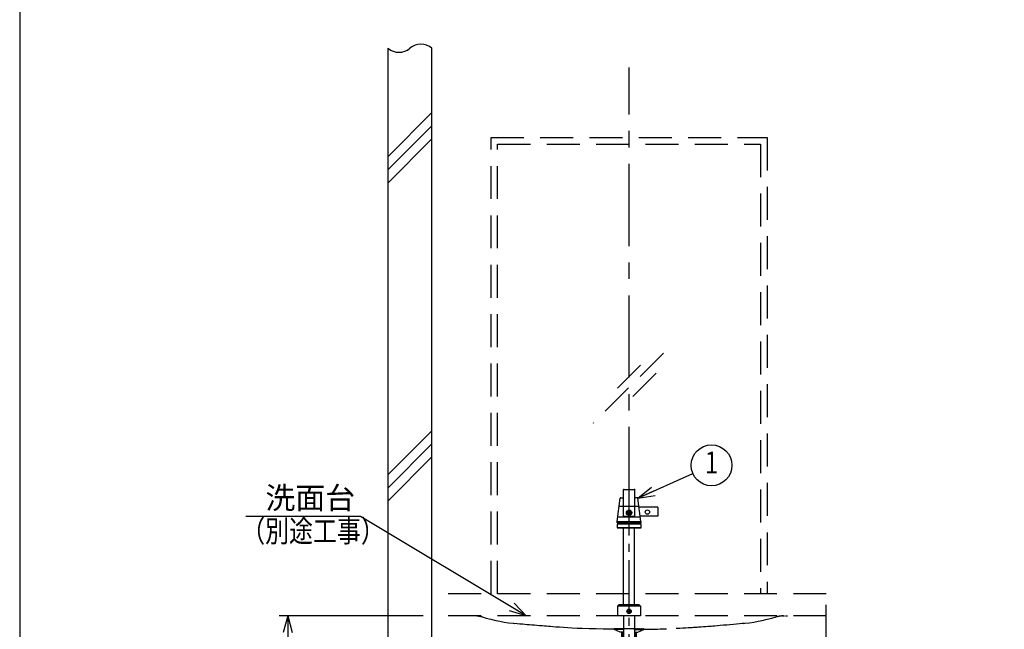
# Model space of a CAD drawing. Extents: x 0 to 7984, y 0 to 5446.
# Drawn here: x 0 to 2247, y 1839 to 3229 of the extents above; entities that cross this region are included whole.
import ezdxf
from ezdxf.enums import TextEntityAlignment as Align

# ---------------------------------------------------------------- set-up
doc = ezdxf.new("R2010")
doc.units = 0
doc.header["$LTSCALE"] = 150
doc.header["$MEASUREMENT"] = 0
for name, pattern in [('CENTER', [2, 1.25, -0.25, 0.25, -0.25]), ('CENTER2', [1.125, 0.75, -0.125, 0.125, -0.125]), ('DASHED', [0.75, 0.5, -0.25])]:
    doc.linetypes.add(name, pattern=pattern)
doc.layers.get('0').update_dxf_attribs({"linetype": 'CONTINUOUS'})
doc.layers.get('DEFPOINTS').update_dxf_attribs({"linetype": 'CONTINUOUS'})
doc.layers.add('シンク', color=1, linetype='CONTINUOUS')
doc.layers.add('壁', color=7, linetype='CONTINUOUS')
doc.styles.get("Standard").update_dxf_attribs({"font": 'simplex.shx', "width": 0.8, "bigfont": 'extfont.shx'})
doc.dimstyles.new('YA', dxfattribs={"dimscale": 20, "dimtxt": 2.5, "dimasz": 2, "dimexe": 1, "dimexo": 1, "dimgap": 1, "dimtad": 1, "dimdsep": 46, "dimtxsty": 'STANDARD', "dimblk1": 'YA', "dimblk2": 'YA', "dimsah": 1, "dimcen": -1, "dimclrd": 2, "dimclre": 2, "dimclrt": 2, "dimadec": 0, "dimazin": 0, "dimtfac": 0.5, "dimtix": 1, "dimtmove": 2, "dimatfit": 3, "dimldrblk": 'YA', "dimfxl": 1, "dimtvp": 0.833333, "dimtolj": 1, "dimarcsym": 0})

# ---------------------------------------------------------------- blocks, each defined once
blk = doc.blocks.new('YA')
at = {"color": 2}
for q in [(-1, 0), (-0.966, 0.259), (-0.966, -0.259)]:
    blk.add_line((0, 0), q, dxfattribs=at)
blk = doc.blocks.new('*D1')
at = {"layer": 'DEFPOINTS', "color": 0}
for p in [(940.4, 1870.4), (611.7, 1020.4), (940.4, 1020.4)]:
    blk.add_point(p, dxfattribs=at)
at = {"layer": 'シンク', "color": 2, "lineweight": -2}
for p, q in [((920.4, 1870.4), (591.7, 1870.4)), ((611.7, 1830.4), (611.7, 1060.4)), ((920.4, 1020.4), (591.7, 1020.4))]:
    blk.add_line(p, q, dxfattribs=at)
at = {"layer": 'シンク', "color": 2, "lineweight": -2, "xscale": 40, "yscale": 40, "zscale": 40}
for p, rotation in [((611.7, 1870.4), 90), ((611.7, 1020.4), 270)]:
    blk.add_blockref('YA', p, dxfattribs=dict(at, rotation=rotation))
at = {"layer": 'シンク', "color": 2, "insert": (566.7, 1445.4), "char_height": 50, "attachment_point": 5, "rotation": 90}
blk.add_mtext('\\A1;850', dxfattribs=at)
blk = doc.blocks.new('A$Cd4a7a182')
at = {"color": 4, "linetype": 'CENTER2'}
blk.add_line((33.7, 0), (33.7, 454.4), dxfattribs=at)
at = {"color": 3, "linetype": 'Continuous'}
for p, q in [((20.2, 440.7), (20.2, 381.7)), ((22.3, 442.7), (45.3, 442.7)), ((47.2, 381.7), (47.2, 440.7)), ((6.7, 369.7), (13.6, 422.9)), ((11.3, 404.7), (56.2, 404.7)), ((14.6, 423.7), (20.2, 423.7)), ((52.9, 423.7), (47.2, 423.7)), ((60.7, 369.7), (53.9, 422.9)), ((99.2, 402), (56.6, 402)), ((99.2, 402), (99.2, 381.5)), ((61, 363.7), (6.5, 363.7)), ((6.5, 363.7), (6.5, 355.2)), ((6.7, 366.7), (6.7, 369.7)), ((60.7, 366.7), (6.7, 366.7)), ((6.7, 369.7), (60.7, 369.7)), ((7.2, 365.7), (7.2, 363.7)), ((60.2, 365.7), (7.2, 365.7)), ((7.9, 379.8), (59.6, 379.8)), ((8.2, 366.7), (8.2, 365.7)), ((20.2, 381.7), (47.2, 381.7)), ((99.2, 381.5), (59.2, 381.5)), ((59.2, 366.7), (59.2, 365.7)), ((60.2, 365.7), (60.2, 363.7)), ((60.7, 369.7), (60.7, 366.7)), ((61, 355.2), (61, 363.7)), ((6.5, 355.2), (7, 354.7)), ((61, 355.2), (6.5, 355.2)), ((7, 354.7), (60.5, 354.7)), ((21.2, 179.7), (21.2, 354.7)), ((46.2, 179.7), (46.2, 354.7)), ((60.5, 354.7), (61, 355.2)), ((7.7, 176.7), (10.7, 179.7)), ((56.7, 179.7), (10.7, 179.7)), ((56.7, 179.7), (59.7, 176.7)), ((7.7, 176.7), (7.7, 154.7)), ((59.7, 176.7), (7.7, 176.7)), ((59.7, 176.7), (59.7, 154.7)), ((59.7, 154.7), (7.7, 154.7)), ((21.2, 154.7), (21.2, 72)), ((46.2, 154.7), (46.2, 72)), ((0, 123.6), (0, 125.1)), ((21.2, 125.1), (0, 125.1)), ((13.8, 117.1), (0, 123.6)), ((21.2, 123.6), (0, 123.6)), ((21.2, 117.1), (13.8, 117.1)), ((46.2, 125.1), (67.5, 125.1)), ((46.2, 123.6), (67.5, 123.6)), ((46.2, 117.1), (53.8, 117.1)), ((53.8, 117.1), (67.5, 123.6)), ((67.5, 123.6), (67.5, 125.1)), ((21.2, 72), (46.2, 72)), ((25.2, 72), (25.2, 64.7)), ((42.2, 72), (42.2, 64.7)), ((23.4, 52.7), (24.2, 52.7)), ((23.4, 43.7), (23.4, 52.7)), ((24.2, 43.7), (24.2, 54.7)), ((24.2, 54.7), (43.2, 54.7)), ((42.2, 64.7), (25.2, 64.7)), ((26.8, 62.5), (26.8, 56.9)), ((26.8, 62.5), (40.6, 62.5)), ((26.8, 56.9), (40.6, 56.9)), ((27.1, 64.7), (27.1, 62.5)), ((27.1, 54.7), (27.1, 56.9)), ((28.3, 64.7), (28.2, 62.5)), ((28.3, 54.7), (28.2, 56.9)), ((39.1, 64.7), (39.2, 62.5)), ((39.1, 54.7), (39.2, 56.9)), ((40.3, 64.7), (40.3, 62.5)), ((40.3, 54.7), (40.3, 56.9)), ((40.6, 56.9), (40.6, 62.5)), ((43.2, 43.7), (43.2, 54.7)), ((43.2, 52.7), (44, 52.7)), ((44, 43.7), (44, 52.7)), ((21.4, 28.7), (21.4, 37.7)), ((21.4, 37.7), (22.2, 37.7)), ((21.4, 28.7), (22.2, 28.7)), ((21.6, 21.9), (23, 22.7)), ((22.2, 26.7), (22.2, 37.8)), ((22.2, 26.7), (45.2, 26.7)), ((22.6, 39.6), (23.8, 41.9)), ((44.4, 22.7), (23, 22.7)), ((23.4, 43.7), (24.2, 43.7)), ((25.2, 22.7), (25.4, 26.7)), ((26.4, 22.7), (26.6, 26.7)), ((41, 22.7), (40.8, 26.7)), ((42.2, 22.7), (42, 26.7)), ((43.2, 43.7), (44, 43.7)), ((44.8, 39.6), (43.6, 41.9)), ((45.8, 21.9), (44.4, 22.7)), ((45.2, 26.7), (45.2, 37.8)), ((45.2, 37.7), (46, 37.7)), ((45.2, 28.7), (46, 28.7)), ((46, 28.7), (46, 37.7)), ((21.6, 18), (21.6, 21.9)), ((21.6, 18), (23, 17.2)), ((44.4, 17.2), (23, 17.2)), ((23.2, 14.2), (23.2, 6.7)), ((44.2, 14.2), (23.2, 14.2)), ((23.2, 6.7), (24.7, 5.2)), ((24.4, 14.2), (24.4, 5.6)), ((24.7, 17.2), (24.7, 14.2)), ((42.7, 5.2), (24.7, 5.2)), ((27.6, 18), (27.6, 21.9)), ((39.8, 18), (39.8, 21.9)), ((42.7, 17.2), (42.7, 14.2)), ((44.2, 6.7), (42.7, 5.2)), ((43, 14.2), (43, 5.6)), ((44.2, 14.2), (44.2, 6.7)), ((45.8, 18), (44.4, 17.2)), ((45.8, 18), (45.8, 21.9))]:
    blk.add_line(p, q, dxfattribs=at)
at = {"color": 4}
for p, q in [((33.4, 392.7), (30.8, 390.1)), ((30.8, 389.5), (34.1, 392.7)), ((36.5, 390.9), (32.5, 387)), ((32.8, 392.6), (32.8, 394.6)), ((32.8, 386.9), (32.8, 384.8)), ((33, 386.8), (36.7, 390.4)), ((34.8, 392.6), (34.8, 394.6)), ((34.8, 386.9), (34.8, 384.8)), ((31.8, 165.8), (33.7, 166.9)), ((31.8, 163.6), (31.8, 165.8)), ((33.7, 162.5), (31.8, 163.6)), ((33.7, 166.9), (35.6, 165.8)), ((35.6, 163.6), (33.7, 162.5)), ((35.6, 163.6), (35.6, 165.8))]:
    blk.add_line(p, q, dxfattribs=at)
at = {"color": 1, "linetype": 'Continuous'}
for p, q in [((0.8, 125.9), (0, 125.1)), ((0.8, 125.9), (1.5, 125.1)), ((2.2, 125.9), (1.5, 125.1)), ((2.2, 125.9), (3, 125.1)), ((3.8, 125.9), (3, 125.1)), ((3.8, 125.9), (4.5, 125.1)), ((5.2, 125.9), (4.5, 125.1)), ((5.2, 125.9), (6, 125.1)), ((6.7, 125.9), (6, 125.1)), ((6.7, 125.9), (7.5, 125.1)), ((8.2, 125.9), (7.5, 125.1)), ((8.2, 125.9), (9, 125.1)), ((9.8, 125.9), (9, 125.1)), ((9.8, 125.9), (10.5, 125.1)), ((11.2, 125.9), (10.5, 125.1)), ((11.2, 125.9), (12, 125.1)), ((12.8, 125.9), (12, 125.1)), ((12.8, 125.9), (13.5, 125.1)), ((14.2, 125.9), (13.5, 125.1)), ((14.2, 125.9), (15, 125.1)), ((15.8, 125.9), (15, 125.1)), ((15.8, 125.9), (16.5, 125.1)), ((17.2, 125.9), (16.5, 125.1)), ((16.5, 117.1), (16.5, 51.8)), ((17.2, 125.9), (18, 125.1)), ((17.5, 117.1), (17.5, 51.8)), ((18.8, 125.9), (18, 125.1)), ((18, 117.1), (18, 105.3)), ((18.3, 117.1), (18.3, 104.9)), ((18.8, 125.9), (19.5, 125.1)), ((20.2, 125.9), (19.5, 125.1)), ((20.2, 125.9), (21, 125.1)), ((21.2, 125.4), (21, 125.1)), ((46.2, 125.4), (46.5, 125.1)), ((47.2, 125.9), (46.5, 125.1)), ((47.2, 125.9), (48, 125.1)), ((48.8, 125.9), (48, 125.1)), ((48.8, 125.9), (49.5, 125.1)), ((49.2, 117.1), (49.2, 104.9)), ((50.3, 125.9), (49.5, 125.1)), ((49.5, 117.1), (49.5, 105.3)), ((49.9, 51.8), (49.9, 117.1)), ((50.3, 125.9), (51, 125.1)), ((51.8, 125.9), (51, 125.1)), ((51, 51.8), (51, 117.1)), ((51.8, 125.9), (52.5, 125.1)), ((53.3, 125.9), (52.5, 125.1)), ((53.3, 125.9), (54, 125.1)), ((54.8, 125.9), (54, 125.1)), ((54.8, 125.9), (55.5, 125.1)), ((56.3, 125.9), (55.5, 125.1)), ((56.3, 125.9), (57, 125.1)), ((57.8, 125.9), (57, 125.1)), ((57.8, 125.9), (58.5, 125.1)), ((59.2, 125.9), (58.5, 125.1)), ((59.2, 125.9), (60, 125.1)), ((60.7, 125.9), (60, 125.1)), ((60.7, 125.9), (61.5, 125.1)), ((62.3, 125.9), (61.5, 125.1)), ((62.3, 125.9), (63, 125.1)), ((63.8, 125.9), (63, 125.1)), ((63.8, 125.9), (64.5, 125.1)), ((65.3, 125.9), (64.5, 125.1)), ((65.3, 125.9), (66, 125.1)), ((66.8, 125.9), (66, 125.1)), ((66.8, 125.9), (67.5, 125.1)), ((18.6, 104.6), (18, 105.3)), ((21.2, 105.3), (18, 105.3)), ((18.6, 104.6), (18.6, 89.3)), ((21.2, 104.6), (18.6, 104.6)), ((46.2, 105.3), (49.5, 105.3)), ((46.2, 104.6), (48.9, 104.6)), ((48.9, 104.6), (49.5, 105.3)), ((48.9, 104.6), (48.9, 89.3)), ((21.2, 89.3), (18.6, 89.3)), ((18.6, 88.6), (18.6, 85.6)), ((21.2, 88.6), (18.6, 88.6)), ((19.1, 85.1), (18.6, 85.6)), ((21.2, 85.6), (18.6, 85.6)), ((18.9, 89.3), (18.9, 88.6)), ((21.2, 85.1), (19.1, 85.1)), ((46.2, 89.3), (48.9, 89.3)), ((46.2, 88.6), (48.9, 88.6)), ((46.2, 85.6), (48.9, 85.6)), ((46.2, 85.1), (48.4, 85.1)), ((48.9, 85.6), (48.4, 85.1)), ((48.5, 89.3), (48.5, 88.6)), ((48.9, 88.6), (48.9, 85.6)), ((14.5, 50.3), (14.5, 51.3)), ((15, 51.8), (19, 51.8)), ((15, 49.8), (19, 49.8)), ((15.5, 45.2), (15.5, 49.8)), ((18.5, 45.2), (18.5, 49.8)), ((19.5, 51.3), (19.5, 50.3)), ((47.9, 50.3), (47.9, 51.3)), ((48.4, 51.8), (52.5, 51.8)), ((48.4, 49.8), (52.5, 49.8)), ((49, 45.2), (49, 49.8)), ((52, 45.2), (52, 49.8)), ((53, 51.3), (53, 50.3)), ((16, 43.5), (16, 44.7)), ((16, 44.7), (18, 44.7)), ((16.5, 42.3), (16, 43.5)), ((17.5, 42.3), (16.5, 42.3)), ((17.5, 42.3), (18, 43.5)), ((18, 43.5), (18, 44.7)), ((49.5, 43.5), (49.5, 44.7)), ((49.5, 44.7), (51.5, 44.7)), ((49.9, 42.3), (49.5, 43.5)), ((51, 42.3), (49.9, 42.3)), ((51, 42.3), (51.5, 43.5)), ((51.5, 43.5), (51.5, 44.7))]:
    blk.add_line(p, q, dxfattribs=at)
at = {"color": 4}
for centre, radius in [((33.7, 389.7), 6), ((33.7, 389.7), 5), ((33.7, 389.7), 3), ((33.7, 164.7), 5), ((33.7, 164.7), 2.19), ((33.7, 82), 2.1)]:
    blk.add_circle(centre, radius, dxfattribs=at)
at = {"color": 1}
blk.add_circle((75.6, 391), 5, dxfattribs=at)
at = {"color": 3, "linetype": 'Continuous'}
for centre, radius, start, end in [((22.3, 440.7), 2, 90, 180), ((45.3, 440.7), 2, 0, 90), ((14.6, 422.7), 1, 90, 172.6392), ((52.9, 422.7), 1, 7.3608, 90), ((26.2, 37.8), 4, 153.435, 180), ((21.4, -0.5), 23.3, 74.449, 86.1361), ((20.2, 43.7), 4, 333.435, 0), ((33.7, -0.6), 23.4, 74.9647, 105.0353), ((46, -0.5), 23.3, 93.8639, 105.551), ((47.2, 43.7), 4, 180, 206.565), ((41.2, 37.8), 4, 360, 26.565), ((21.4, 40.5), 23.3, 273.8639, 285.551), ((33.7, 40.6), 23.4, 254.9647, 285.0353), ((46, 40.5), 23.3, 254.449, 266.1361)]:
    blk.add_arc(centre, radius, start, end, dxfattribs=at)
at = {"color": 1, "linetype": 'Continuous'}
for centre, start, end in [((15, 51.3), 90, 180), ((15, 50.3), 180, 270), ((16, 45.2), 180, 270), ((18, 45.2), 270, 0), ((19, 51.3), 0, 90), ((19, 50.3), 270, 0), ((48.4, 51.3), 90, 180), ((48.4, 50.3), 180, 270), ((49.5, 45.2), 180, 270), ((51.5, 45.2), 270, 0), ((52.5, 51.3), 0, 90), ((52.5, 50.3), 270, 0)]:
    blk.add_arc(centre, 0.5, start, end, dxfattribs=at)

msp = doc.modelspace()

# ---------------------------------------------------------------- linework, layer by layer
at = {"color": 7}
msp.add_lwpolyline([(0, 0), (7809.286, 0), (7809.286, 5446.476), (0, 5446.476)], close=True, dxfattribs=at)
at = {"color": 2}
msp.add_circle((1578.471, 2213.222), 46.667, dxfattribs=at)
at = {"layer": 'シンク', "color": 1, "linetype": 'CENTER'}
msp.add_line((1390.354, 2113.115), (1390.354, 3120.441), dxfattribs=at)
at = {"layer": 'シンク', "linetype": 'DASHED'}
for p, q in [((1075.354, 1920.441), (1075.354, 2960.441)), ((1075.354, 2960.441), (1705.354, 2960.441)), ((1090.354, 1920.441), (1090.354, 2945.441)), ((1090.354, 2945.441), (1690.354, 2945.441)), ((1690.354, 2945.441), (1690.354, 1920.441)), ((1705.354, 2960.441), (1705.354, 1920.441)), ((1468.626, 2469.138), (1308.233, 2308.745)), ((1416.661, 2441.844), (1361.605, 2386.788)), ((1452.106, 2423.547), (1382.547, 2353.987)), ((940.354, 1020.441), (940.354, 1920.441)), ((1840.354, 1920.441), (940.354, 1920.441)), ((1840.354, 1707.441), (1840.354, 1920.441)), ((1840.354, 1870.441), (940.354, 1870.441)), ((1029.987, 1870.322), (1025.235, 1870.441)), ((1036.458, 1870.05), (1029.987, 1870.322)), ((1054.921, 1867.492), (1064.572, 1864.917)), ((1064.572, 1864.917), (1075.219, 1862.376)), ((1705.485, 1862.376), (1716.132, 1864.917)), ((1716.132, 1864.917), (1725.783, 1867.492)), ((1740.75, 1870.05), (1745.222, 1870.322)), ((1747.13, 1870.322), (1751.881, 1870.441)), ((1075.219, 1862.376), (1086.738, 1859.656)), ((1086.738, 1859.656), (1095.868, 1857.658)), ((1095.868, 1857.658), (1105.486, 1855.932)), ((1105.486, 1855.932), (1115.618, 1854.464)), ((1115.618, 1854.464), (1126.207, 1853.15)), ((1126.207, 1853.15), (1129.084, 1852.83)), ((1134.792, 1852.172), (1127.635, 1852.984)), ((1141.354, 1851.452), (1134.792, 1852.172)), ((1147.232, 1850.862), (1141.354, 1851.452)), ((1152.744, 1850.358), (1147.232, 1850.862)), ((1158.183, 1849.886), (1152.744, 1850.358)), ((1163.541, 1849.438), (1158.183, 1849.886)), ((1168.835, 1849.006), (1163.541, 1849.438)), ((1174.342, 1848.558), (1168.835, 1849.006)), ((1180.14, 1848.08), (1174.342, 1848.558)), ((1186.221, 1847.565), (1180.14, 1848.08)), ((1192.294, 1847.05), (1186.221, 1847.565)), ((1197.528, 1846.612), (1192.294, 1847.05)), ((1202.083, 1846.236), (1197.528, 1846.612)), ((1206.434, 1845.884), (1202.083, 1846.236)), ((1211.142, 1845.511), (1206.434, 1845.884)), ((1216.771, 1845.078), (1211.142, 1845.511)), ((1223.469, 1844.581), (1216.771, 1845.078)), ((1231.724, 1843.99), (1223.469, 1844.581)), ((1240.768, 1843.362), (1231.724, 1843.99)), ((1250.453, 1842.714), (1240.768, 1843.362)), ((1260.767, 1842.052), (1250.453, 1842.714)), ((1525.379, 1842.398), (1519.751, 1842.04)), ((1530.106, 1842.705), (1525.379, 1842.398)), ((1534.129, 1842.971), (1530.106, 1842.705)), ((1537.133, 1843.172), (1534.129, 1842.971)), ((1539.569, 1843.337), (1537.133, 1843.172)), ((1542.31, 1843.525), (1539.569, 1843.337)), ((1545.376, 1843.737), (1542.31, 1843.525)), ((1548.766, 1843.974), (1545.376, 1843.737)), ((1554.577, 1844.389), (1548.766, 1843.974)), ((1560.415, 1844.815), (1554.577, 1844.389)), ((1565.568, 1845.203), (1560.415, 1844.815)), ((1570.039, 1845.548), (1565.568, 1845.203)), ((1574.012, 1845.863), (1570.039, 1845.548)), ((1577.764, 1846.166), (1574.012, 1845.863)), ((1581.362, 1846.461), (1577.764, 1846.166)), ((1586.161, 1846.861), (1581.362, 1846.461)), ((1591.792, 1847.336), (1586.161, 1846.861)), ((1598.236, 1847.884), (1591.792, 1847.336)), ((1605.474, 1848.486), (1598.236, 1847.884)), ((1613.128, 1849.108), (1605.474, 1848.486)), ((1620.321, 1849.7), (1613.128, 1849.108)), ((1628.299, 1850.388), (1620.321, 1849.7)), ((1635.579, 1851.064), (1628.299, 1850.388)), ((1642.187, 1851.743), (1635.579, 1851.064)), ((1648.064, 1852.396), (1642.187, 1851.743)), ((1653.069, 1852.984), (1648.064, 1852.396)), ((1651.553, 1852.822), (1654.497, 1853.15)), ((1651.595, 1852.811), (1651.596, 1852.827)), ((1654.497, 1853.15), (1665.086, 1854.464)), ((1665.086, 1854.464), (1675.218, 1855.932)), ((1675.218, 1855.932), (1684.836, 1857.658)), ((1684.836, 1857.658), (1693.966, 1859.656)), ((1693.966, 1859.656), (1705.485, 1862.376)), ((1271.673, 1841.394), (1260.767, 1842.052)), ((1283.146, 1840.888), (1271.673, 1841.394)), ((1299.11, 1840.536), (1283.191, 1840.881)), ((1315.185, 1840.25), (1299.11, 1840.536)), ((1331.245, 1840.023), (1315.185, 1840.25)), ((1355.389, 1839.953), (1331.245, 1840.023)), ((1379.57, 1840.221), (1355.389, 1839.953)), ((1390.338, 1840.332), (1379.409, 1840.193)), ((1401.268, 1840.19), (1390.338, 1840.332)), ((1505.841, 1841.232), (1497.558, 1840.888)), ((1513.221, 1841.636), (1505.841, 1841.232)), ((1519.751, 1842.04), (1513.221, 1841.636))]:
    msp.add_line(p, q, dxfattribs=at)
at = {"layer": 'シンク', "color": 2}
msp.add_line((777.524, 2096.948), (515.707, 2096.948), dxfattribs=at)
at = {"layer": 'シンク', "linetype": 'DASHED'}
for centre, radius, start, end in [((1034.105, 1785.775), 84.374, 75.718725, 87.212594), ((1746.599, 1785.775), 84.374, 92.787405, 104.28127), ((1432.756, 4043.422), 2203.493, 269.17773, 271.68406)]:
    msp.add_arc(centre, radius, start, end, dxfattribs=at)
at = {"layer": '壁', "color": 5}
for p, q in [((840.354, 1020.441), (840.354, 3163.974)), ((940.354, 1020.441), (940.354, 3163.974))]:
    msp.add_line(p, q, dxfattribs=at)
at = {"layer": '壁', "color": 1}
for p, q in [((840.354, 2917.427), (940.354, 3017.427)), ((840.354, 2887.427), (940.354, 2987.427)), ((840.354, 2857.427), (940.354, 2957.427)), ((840.354, 2192.238), (940.354, 2292.238)), ((840.354, 2162.238), (940.354, 2262.238)), ((840.354, 2132.238), (940.354, 2232.238))]:
    msp.add_line(p, q, dxfattribs=at)
for centre, start, end in [((915.354, 3134.672), 49.529205, 130.470795), ((865.354, 3193.275), 229.529205, 310.470795)]:
    msp.add_arc(centre, 38.517, start, end, dxfattribs=at)

# ---------------------------------------------------------------- block references
at = {"color": 5}
msp.add_blockref('A$Cd4a7a182', (1356.604, 1715.698), dxfattribs=at)

# ---------------------------------------------------------------- texts
at = {"color": 2, "width": 0.8}
msp.add_text('1', height=50, dxfattribs=at).set_placement((1578.471, 2213.222), align=Align.MIDDLE)
at = {"layer": 'シンク', "color": 2, "linetype": 'Continuous', "ltscale": 20}
msp.add_text('洗面台', height=50, dxfattribs=at).set_placement((560.691, 2114.007))
at = {"layer": 'シンク', "color": 2, "linetype": 'Continuous', "ltscale": 20, "width": 0.8}
msp.add_text('（別途工事）', height=50, dxfattribs=at).set_placement((505.528, 2038.319))

# ---------------------------------------------------------------- dimensions: what is measured, and where the dimension line sits
at = {"layer": 'シンク', "color": 2}
dim = msp.add_linear_dim(base=(611.685, 1020.441), p1=(940.354, 1870.441), p2=(940.354, 1020.441), angle=90, dimstyle='YA', dxfattribs=at)
dim.commit()
dim.dimension.update_dxf_attribs({"geometry": '*D1', "text_midpoint": (566.685, 1445.441)})

# ---------------------------------------------------------------- leaders
at = {"color": 2, "linetype": 'Continuous'}
msp.add_leader([(1410.491, 2138.569), (1535.826, 2194.27)], dimstyle='YA', dxfattribs=at)
at = {"layer": 'シンク', "color": 7}
msp.add_leader([(1155.852, 1870.441), (777.524, 2096.948)], dimstyle='YA', override={"dimgap": 1, "dimtad": 0}, dxfattribs=at)

doc.saveas('drawing.dxf')
